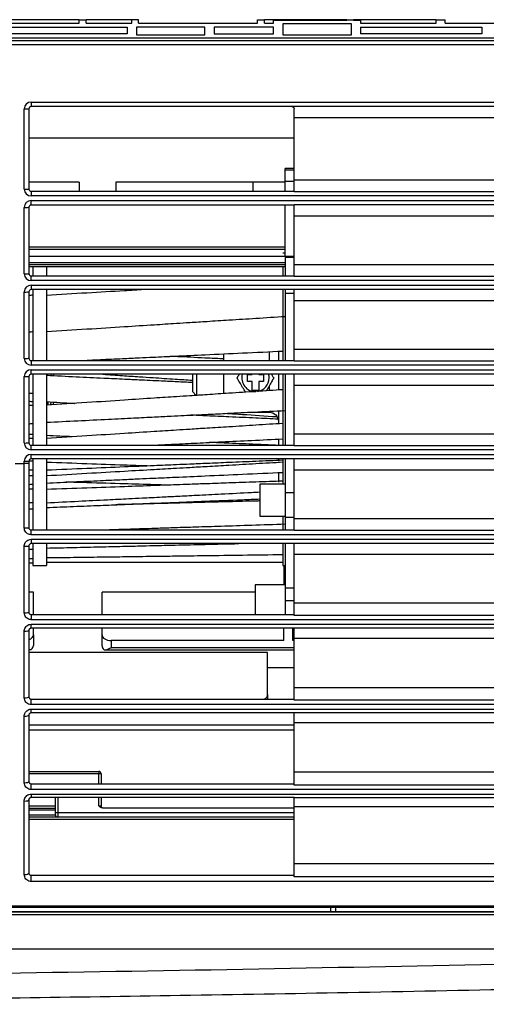
# Model space of a CAD drawing. Units: millimetres. Extents: x 0 to 5764, y 0 to 4111.
# Drawn here: x 1447 to 1549, y 2963 to 3178 of the extents above; entities that cross this region are included whole.
import ezdxf

# ---------------------------------------------------------------- set-up
doc = ezdxf.new("R2010")
doc.units = ezdxf.units.MM
doc.layers.add('LG-Product', color=3, linetype='Continuous')

msp = doc.modelspace()

# ---------------------------------------------------------------- linework, layer by layer
at = {"layer": 'LG-Product', "linetype": 'Continuous'}
for p, q in [((1433.73, 3176.44), (1470.73, 3176.44)), ((1460.23, 3178.08), (1442.23, 3178.08)), ((1442.23, 3177.35), (1460.23, 3177.35)), ((1460.23, 3177.35), (1460.23, 3178.08)), ((1460.23, 3178.08), (1461.73, 3178.08)), ((1461.73, 3177.35), (1461.73, 3178.08)), ((1471.73, 3178.08), (1461.73, 3178.08)), ((1461.73, 3177.35), (1471.73, 3177.35)), ((1470.73, 3176.44), (1470.73, 3174.98)), ((1471.73, 3177.35), (1471.73, 3178.08)), ((1487.73, 3176.44), (1472.73, 3176.44)), ((1472.73, 3176.44), (1472.73, 3174.8)), ((1473.23, 3177.35), (1473.23, 3178.08)), ((1473.23, 3177.35), (1499.23, 3177.35)), ((1487.73, 3174.8), (1487.73, 3176.44)), ((1502.73, 3176.44), (1489.73, 3176.44)), ((1489.73, 3176.44), (1489.73, 3174.98)), ((1499.23, 3177.35), (1499.23, 3178.08)), ((1499.23, 3178.08), (1500.73, 3178.08)), ((1500.73, 3177.35), (1500.73, 3178.08)), ((1518.73, 3178.08), (1500.73, 3178.08)), ((1500.73, 3177.35), (1502.73, 3177.35)), ((1502.73, 3177.35), (1502.73, 3177.89)), ((1518.73, 3177.89), (1502.73, 3177.89)), ((1502.73, 3174.98), (1502.73, 3176.44)), ((1504.73, 3177.17), (1504.73, 3174.8)), ((1519.73, 3177.17), (1504.73, 3177.17)), ((1518.73, 3177.89), (1518.73, 3178.08)), ((1518.73, 3178.08), (1520.23, 3178.08)), ((1519.73, 3174.8), (1519.73, 3177.17)), ((1520.23, 3177.89), (1520.23, 3178.08)), ((1538.23, 3178.08), (1520.23, 3178.08)), ((1521.73, 3177.89), (1520.23, 3177.89)), ((1521.73, 3177.89), (1521.73, 3177.35)), ((1521.73, 3177.35), (1538.23, 3177.35)), ((1521.73, 3176.44), (1548.23, 3176.44)), ((1521.73, 3176.44), (1521.73, 3174.98)), ((1538.23, 3177.35), (1538.23, 3178.08)), ((1538.23, 3178.08), (1540.23, 3178.08)), ((1540.23, 3177.35), (1540.23, 3178.08)), ((1540.23, 3177.35), (1639.23, 3177.35)), ((1548.23, 3176.44), (1548.23, 3174.98)), ((1470.73, 3174.98), (1433.73, 3174.98)), ((1472.73, 3174.8), (1487.73, 3174.8)), ((1489.73, 3174.98), (1502.73, 3174.98)), ((1504.73, 3174.8), (1519.73, 3174.8)), ((1548.23, 3174.98), (1521.73, 3174.98)), ((796.52, 3173.56), (1676.93, 3173.56)), ((799.32, 3172.65), (1674.13, 3172.65)), ((1353.73, 3174.08), (1601.73, 3174.08)), ((1449.73, 3160.06), (1619.73, 3160.06)), ((1449.73, 3160.06), (1449.73, 3159.08)), ((1506.73, 3159.2), (1619.73, 3159.2)), ((1506.73, 3159.08), (1506.73, 3159.2)), ((1448.23, 3141.06), (1448.23, 3158.56)), ((1449.23, 3158.58), (1449.23, 3141.07)), ((1506.73, 3159.08), (1449.73, 3159.08)), ((1507.23, 3156.63), (1507.23, 3158.58)), ((1619.73, 3156.63), (1507.23, 3156.63)), ((1507.23, 3143.05), (1507.23, 3156.63)), ((1507.22, 3152.18), (1449.22, 3152.18)), ((1507.23, 3145.58), (1505.23, 3145.58)), ((1505.23, 3145.22), (1505.23, 3145.58)), ((1507.23, 3145.22), (1505.23, 3145.22)), ((1505.23, 3142.79), (1505.23, 3145.22)), ((1460.23, 3142.58), (1449.22, 3142.58)), ((1460.23, 3142.58), (1460.23, 3140.57)), ((1498.23, 3142.58), (1468.23, 3142.58)), ((1468.23, 3142.58), (1468.23, 3140.57)), ((1498.23, 3140.57), (1498.23, 3142.58)), ((1505.23, 3142.58), (1498.23, 3142.58)), ((1505.23, 3142.79), (1507.23, 3142.79)), ((1505.23, 3140.57), (1505.23, 3142.79)), ((1507.23, 3143.05), (1632.26, 3143.05)), ((1507.23, 3140.43), (1507.23, 3143.05)), ((1449.73, 3140.57), (1507.23, 3140.57)), ((1449.73, 3140.57), (1449.73, 3139.56)), ((1634.23, 3140.43), (1507.23, 3140.43)), ((1634.23, 3139.56), (1449.73, 3139.56)), ((1449.73, 3138.56), (1634.23, 3138.56)), ((1449.73, 3137.57), (1449.73, 3138.56)), ((1507.23, 3137.7), (1634.23, 3137.7)), ((1507.23, 3135.12), (1507.23, 3137.7)), ((1448.23, 3122.56), (1448.23, 3137.06)), ((1449.23, 3137.07), (1449.23, 3122.57)), ((1507.23, 3137.57), (1449.73, 3137.57)), ((1505.23, 3126.34), (1505.23, 3137.57)), ((1632.26, 3135.12), (1507.23, 3135.12)), ((1507.23, 3124.55), (1507.23, 3135.12)), ((1505.22, 3128.37), (1449.22, 3128.37)), ((1449.22, 3127.93), (1505.23, 3127.93)), ((1449.22, 3126.42), (1505.23, 3126.42)), ((1449.22, 3125.01), (1505.23, 3125.01)), ((1507.23, 3126.12), (1505.23, 3126.12)), ((1505.23, 3126.12), (1505.23, 3122.07)), ((1449.22, 3124.6), (1505.23, 3124.6)), ((1449.22, 3124.16), (1505.22, 3124.16)), ((1450.1, 3124.16), (1450.1, 3122.07)), ((1453.1, 3124.17), (1453.1, 3122.16)), ((1504.77, 3124.16), (1504.77, 3122.07)), ((1507.23, 3124.55), (1632.26, 3124.55)), ((1507.23, 3121.93), (1507.23, 3124.55)), ((1449.73, 3122.07), (1507.23, 3122.07)), ((1449.73, 3121.06), (1449.73, 3122.07)), ((1634.23, 3121.06), (1449.73, 3121.06)), ((1634.23, 3121.93), (1507.23, 3121.93)), ((1448.23, 3104.06), (1448.23, 3118.56)), ((1449.23, 3118.57), (1449.23, 3104.07)), ((1449.73, 3120.06), (1634.23, 3120.06)), ((1449.73, 3120.06), (1449.73, 3119.07)), ((1507.23, 3119.07), (1449.73, 3119.07)), ((1450.1, 3119.07), (1450.1, 3103.57)), ((1453.1, 3119.07), (1453.1, 3103.57)), ((1504.77, 3119.07), (1504.77, 3103.57)), ((1505.23, 3119.07), (1505.23, 3118.26)), ((1507.23, 3118.26), (1505.23, 3118.26)), ((1505.23, 3118.26), (1505.23, 3103.57)), ((1507.23, 3119.2), (1634.23, 3119.2)), ((1507.23, 3116.62), (1507.23, 3119.2)), ((1632.26, 3116.62), (1507.23, 3116.62)), ((1507.23, 3106.05), (1507.23, 3116.62)), ((1501.77, 3105.53), (1501.77, 3103.57)), ((1503.77, 3105.57), (1503.77, 3103.57)), ((1507.23, 3106.05), (1632.26, 3106.05)), ((1507.23, 3103.43), (1507.23, 3106.05)), ((1449.73, 3103.57), (1507.23, 3103.57)), ((1449.73, 3103.57), (1449.73, 3102.56)), ((1491.77, 3105.06), (1491.77, 3103.57)), ((1634.23, 3103.43), (1507.23, 3103.43)), ((1634.23, 3102.56), (1449.73, 3102.56)), ((1449.73, 3101.56), (1634.23, 3101.56)), ((1449.73, 3100.57), (1449.73, 3101.56)), ((1448.23, 3085.56), (1448.23, 3100.06)), ((1449.23, 3100.07), (1449.23, 3085.57)), ((1507.23, 3100.57), (1449.73, 3100.57)), ((1450.1, 3100.56), (1450.1, 3085.07)), ((1453.1, 3100.57), (1453.1, 3085.07)), ((1453.31, 3100.57), (1453.31, 3100.28)), ((1454.14, 3100.24), (1454.14, 3100.57)), ((1454.64, 3100.57), (1454.64, 3100.21)), ((1484.98, 3100.57), (1484.98, 3096.78)), ((1485.98, 3095.89), (1485.98, 3100.57)), ((1491.77, 3100.57), (1491.77, 3096.31)), ((1497.02, 3100.53), (1498.02, 3100.53)), ((1497.02, 3099.03), (1497.02, 3100.53)), ((1498.02, 3099.03), (1497.02, 3099.03)), ((1498.02, 3100.53), (1498.02, 3100.57)), ((1498.02, 3097.03), (1498.02, 3099.03)), ((1499.52, 3100.57), (1499.52, 3100.53)), ((1499.52, 3100.53), (1500.52, 3100.53)), ((1499.52, 3099.03), (1499.52, 3097.03)), ((1500.52, 3099.03), (1499.52, 3099.03)), ((1500.52, 3100.53), (1500.52, 3099.03)), ((1503.77, 3100.57), (1503.77, 3097.13)), ((1504.77, 3100.57), (1504.77, 3085.05)), ((1505.23, 3100.57), (1505.23, 3085.07)), ((1507.23, 3100.7), (1634.23, 3100.7)), ((1507.23, 3098.12), (1507.23, 3100.7)), ((1484.98, 3096.78), (1485.8, 3095.95)), ((1499.52, 3097.03), (1498.02, 3097.03)), ((1501.77, 3098.03), (1501.77, 3096.96)), ((1632.26, 3098.12), (1507.23, 3098.12)), ((1507.23, 3087.55), (1507.23, 3098.12)), ((1453.37, 3094.59), (1453.38, 3093.83)), ((1454.07, 3093.87), (1454.08, 3094.55)), ((1454.58, 3094.51), (1454.57, 3093.91)), ((1503.77, 3092.54), (1503.77, 3089.74)), ((1497.31, 3092.28), (1501.77, 3092.28)), ((1503.77, 3086.29), (1503.77, 3085.05)), ((1507.23, 3087.55), (1632.26, 3087.55)), ((1507.23, 3084.93), (1507.23, 3087.55)), ((1449.73, 3085.07), (1507.23, 3085.07)), ((1449.73, 3084.06), (1449.73, 3085.07)), ((1634.23, 3084.06), (1449.73, 3084.06)), ((1634.23, 3084.93), (1507.23, 3084.93)), ((1449.73, 3083.06), (1634.23, 3083.06)), ((1449.73, 3082.07), (1449.73, 3083.06)), ((1507.23, 3082.07), (1449.73, 3082.07)), ((1450.1, 3082.07), (1450.1, 3066.57)), ((1453.1, 3082.07), (1453.1, 3066.57)), ((1503.77, 3082.07), (1503.77, 3081.58)), ((1504.77, 3082.07), (1504.77, 3076.61)), ((1505.23, 3082.07), (1505.23, 3074.66)), ((1507.23, 3082.2), (1634.23, 3082.2)), ((1507.23, 3079.61), (1507.23, 3082.2)), ((1446.23, 3081.08), (1448.23, 3081.08)), ((1448.23, 3081.08), (1448.23, 3081.56)), ((1448.23, 3067.02), (1448.23, 3081.08)), ((1449.23, 3081.57), (1449.23, 3081.08)), ((1449.23, 3081.08), (1449.23, 3067.07)), ((1632.26, 3079.61), (1507.23, 3079.61)), ((1507.23, 3069.06), (1507.23, 3079.61)), ((1503.77, 3079), (1503.77, 3077.01)), ((1505.23, 3076.58), (1499.73, 3076.58)), ((1499.73, 3076.58), (1499.73, 3069.58)), ((1507.23, 3074.66), (1505.23, 3074.66)), ((1505.23, 3074.66), (1505.23, 3069.27)), ((1499.73, 3069.58), (1505.23, 3069.58)), ((1504.77, 3069.61), (1504.77, 3066.57)), ((1507.23, 3069.27), (1505.23, 3069.27)), ((1505.23, 3069.27), (1505.23, 3066.57)), ((1507.23, 3069.06), (1632.26, 3069.06)), ((1507.23, 3066.41), (1507.23, 3069.06)), ((1449.73, 3066.57), (1507.23, 3066.57)), ((1449.73, 3065.51), (1449.73, 3066.57)), ((1634.23, 3065.51), (1449.73, 3065.51)), ((1449.73, 3064.51), (1634.23, 3064.51)), ((1449.73, 3064.51), (1449.73, 3063.57)), ((1634.23, 3066.41), (1507.23, 3066.41)), ((1448.23, 3048.45), (1448.23, 3063)), ((1449.23, 3063.07), (1449.23, 3048.57)), ((1507.23, 3063.57), (1449.73, 3063.57)), ((1450.1, 3063.57), (1450.1, 3058.78)), ((1453.1, 3063.57), (1453.1, 3058.78)), ((1504.77, 3063.57), (1504.77, 3058.78)), ((1505.23, 3063.57), (1505.23, 3053.84)), ((1507.23, 3063.67), (1634.23, 3063.67)), ((1507.23, 3061.2), (1507.23, 3063.67)), ((1632.26, 3061.2), (1507.23, 3061.2)), ((1507.23, 3050.61), (1507.23, 3061.2)), ((1450.1, 3058.78), (1453.1, 3058.78)), ((1504.77, 3058.78), (1505.23, 3058.78)), ((1504.93, 3058.78), (1504.93, 3054.58)), ((1505.23, 3054.58), (1498.73, 3054.58)), ((1498.73, 3054.58), (1498.73, 3048.07)), ((1507.23, 3053.84), (1505.23, 3053.84)), ((1505.23, 3053.84), (1505.23, 3051.08)), ((1450.23, 3052.99), (1449.22, 3052.99)), ((1450.23, 3048.07), (1450.23, 3052.99)), ((1465.23, 3048.07), (1465.23, 3052.99)), ((1498.73, 3052.99), (1465.23, 3052.99)), ((1507.23, 3051.08), (1505.23, 3051.08)), ((1505.23, 3051.08), (1505.23, 3048.07)), ((1507.23, 3050.61), (1632.26, 3050.61)), ((1507.23, 3047.87), (1507.23, 3050.61)), ((1449.73, 3048.07), (1507.23, 3048.07)), ((1449.73, 3048.07), (1449.73, 3046.94)), ((1634.23, 3047.87), (1507.23, 3047.87)), ((1634.23, 3046.94), (1449.73, 3046.94)), ((1449.73, 3045.94), (1634.23, 3045.94)), ((1449.73, 3045.07), (1449.73, 3045.94)), ((1507.23, 3045.07), (1449.73, 3045.07)), ((1450.23, 3043.66), (1450.23, 3045.07)), ((1465.23, 3043.66), (1465.23, 3045.07)), ((1504.93, 3042.36), (1504.93, 3045.07)), ((1506.93, 3042.36), (1506.93, 3045.07)), ((1507.23, 3045.15), (1634.23, 3045.15)), ((1507.23, 3042.8), (1507.23, 3045.15)), ((1448.23, 3029.88), (1448.23, 3044.44)), ((1449.23, 3044.57), (1449.23, 3030.07)), ((1450.23, 3043.66), (1450.23, 3041.27)), ((1465.23, 3041.2), (1465.23, 3043.66)), ((1467.23, 3042.36), (1467.23, 3040.83)), ((1504.93, 3042.36), (1467.23, 3042.36)), ((1467.23, 3040.83), (1507.23, 3040.83)), ((1507.23, 3042.36), (1506.93, 3042.36)), ((1632.26, 3042.8), (1507.23, 3042.8)), ((1507.23, 3032.14), (1507.23, 3042.8)), ((1449.22, 3040.4), (1449.54, 3040.4)), ((1501.43, 3039.79), (1449.23, 3039.79)), ((1465.91, 3040.33), (1507.23, 3040.33)), ((1501.43, 3030.58), (1501.43, 3039.79)), ((1501.42, 3036.52), (1507.22, 3036.52)), ((1501.43, 3030.58), (1501.43, 3029.57)), ((1507.23, 3032.14), (1632.26, 3032.14)), ((1507.23, 3029.33), (1507.23, 3032.14)), ((1449.73, 3029.57), (1507.23, 3029.57)), ((1449.73, 3028.38), (1449.73, 3029.57)), ((1634.23, 3028.38), (1449.73, 3028.38)), ((1634.23, 3029.33), (1507.23, 3029.33)), ((1448.23, 3011.31), (1448.23, 3025.87)), ((1449.23, 3026.07), (1449.23, 3011.57)), ((1449.73, 3027.37), (1634.23, 3027.37)), ((1449.73, 3026.57), (1449.73, 3027.37)), ((1507.23, 3026.57), (1449.73, 3026.57)), ((1507.23, 3026.62), (1634.23, 3026.62)), ((1507.23, 3024.41), (1507.23, 3026.62)), ((1449.23, 3023.95), (1507.22, 3023.95)), ((1632.26, 3024.41), (1507.23, 3024.41)), ((1507.23, 3013.66), (1507.23, 3024.41)), ((1507.22, 3022.79), (1449.22, 3022.79)), ((1449.22, 3013.78), (1464.53, 3013.78)), ((1464.53, 3013.28), (1449.22, 3013.28)), ((1464.53, 3013.78), (1464.53, 3013.28)), ((1464.53, 3011.07), (1464.53, 3013.28)), ((1465.03, 3013.28), (1464.53, 3013.28)), ((1465.03, 3013.28), (1465.03, 3011.07)), ((1507.23, 3013.66), (1632.26, 3013.66)), ((1507.23, 3010.78), (1507.23, 3013.66)), ((1449.73, 3011.07), (1507.23, 3011.07)), ((1449.73, 3009.81), (1449.73, 3011.07)), ((1634.23, 3010.78), (1507.23, 3010.78)), ((1634.23, 3009.81), (1449.73, 3009.81)), ((1449.73, 3008.8), (1634.23, 3008.8)), ((1449.73, 3008.8), (1449.73, 3008.07)), ((1448.23, 2991.24), (1448.23, 3007.3)), ((1449.23, 3007.57), (1449.23, 2991.57)), ((1507.23, 3008.07), (1449.73, 3008.07)), ((1455.03, 3004.78), (1455.03, 3008.07)), ((1455.53, 3008.07), (1455.53, 3004.78)), ((1464.53, 3006.28), (1464.53, 3008.07)), ((1465.03, 3008.07), (1465.03, 3006.28)), ((1507.23, 3008.1), (1634.23, 3008.1)), ((1507.23, 3006.04), (1507.23, 3008.1)), ((1449.23, 3006.28), (1455.03, 3006.28)), ((1449.23, 3005.78), (1455.03, 3005.78)), ((1455.03, 3005.28), (1449.23, 3005.28)), ((1449.23, 3004.28), (1455.03, 3004.28)), ((1455.03, 3004.78), (1455.53, 3004.78)), ((1455.03, 3004.28), (1455.03, 3004.78)), ((1455.53, 3004.78), (1507.23, 3004.78)), ((1455.53, 3004.78), (1455.53, 3003.78)), ((1464.53, 3006.28), (1465.03, 3006.28)), ((1507.23, 3005.78), (1465.39, 3005.78)), ((1632.26, 3006.04), (1507.23, 3006.04)), ((1507.23, 2993.65), (1507.23, 3006.04)), ((1455.53, 3003.78), (1449.23, 3003.78)), ((1507.23, 3003.28), (1449.23, 3003.28)), ((1507.23, 3003.78), (1455.53, 3003.78)), ((1507.23, 2993.65), (1619.73, 2993.65)), ((1507.23, 2990.72), (1507.23, 2993.65)), ((1449.73, 2991.07), (1507.23, 2991.07)), ((1449.73, 2989.73), (1449.73, 2991.07)), ((1619.73, 2989.73), (1449.73, 2989.73)), ((1619.73, 2990.72), (1507.23, 2990.72)), ((802.55, 2984.39), (1670.91, 2984.39)), ((1670.91, 2984.07), (802.55, 2984.07)), ((1515.23, 2983.12), (1515.23, 2984.07)), ((1516.23, 2984.13), (1516.23, 2983.12))]:
    msp.add_line(p, q, dxfattribs=at)
for centre, radius, start, end in [((1449.73, 3158.56), 1.5, 90, 180), ((1449.73, 3158.58), 0.5, 90, 180), ((1449.73, 3141.06), 1.5, 180, 270), ((1449.73, 3141.07), 0.5, 180, 270), ((1449.73, 3137.06), 1.5, 90, 180), ((1449.73, 3137.07), 0.5, 90, 180), ((1449.73, 3122.56), 1.5, 180, 270), ((1449.73, 3122.57), 0.5, 180, 270), ((1449.73, 3118.56), 1.5, 90, 180), ((1449.73, 3118.57), 0.5, 90, 180), ((1449.73, 3104.06), 1.5, 180, 270), ((1449.73, 3104.07), 0.5, 180, 270), ((1449.73, 3100.06), 1.5, 90, 180), ((1449.73, 3100.07), 0.5, 90, 180), ((1498.77, 3099.78), 3, 164.6044, 271.5975), ((1498.77, 3099.78), 3, 278.3531, 0), ((1498.77, 3099.78), 3, 0, 15.4013), ((1449.73, 3085.56), 1.5, 180, 270), ((1449.73, 3085.57), 0.5, 180, 270), ((1449.73, 3081.56), 1.5, 90, 180), ((1449.73, 3081.57), 0.5, 90, 180), ((1464.53, 3013.28), 0.5, 0, 90), ((1455.53, 3004.28), 0.5, 180, 270)]:
    msp.add_arc(centre, radius, start, end, dxfattribs=at)
at = {"layer": 'LG-Product', "linetype": 'Continuous', "extrusion": (0, 0, -1)}
for centre, radius, start, end in [((-1506.73, 3158.58), 0.5, 90, 117.7862), ((-1501.77, 3090.28), 2, 90, 180), ((-1465.53, 3006.28), 0.5, 270, 0)]:
    msp.add_arc(centre, radius, start, end, dxfattribs=at)
at = {"layer": 'LG-Product', "linetype": 'Continuous'}
for centre, major_axis, ratio, start_param, end_param in [((1448.23, 3158.58), (1, 0), 0.013401, 4.712389, 6.283185), ((1448.23, 3141.07), (1, 0), 0.013401, 4.712389, 6.283185), ((1448.23, 3137.07), (-1, 0), 0.013401, 1.570796, 3.141593), ((1448.23, 3122.57), (-1, 0), 0.013401, 1.570796, 3.141593), ((1448.23, 3118.57), (1, 0), 0.013401, 4.712389, 6.283185), ((1448.23, 3104.07), (1, 0), 0.013401, 4.712389, 6.283185), ((1448.23, 3100.07), (-1, 0), 0.013401, 1.570796, 3.141593), ((1448.23, 3085.57), (-1, 0), 0.013401, 1.570796, 3.141593), ((1448.23, 3081.57), (1, 0), 0.013401, 4.712389, 6.283185), ((1448.23, 3067.07), (-1, 0), 0.052515, 1.570796, 3.141593), ((1448.23, 3063.07), (1, 0), 0.067516, 4.712389, 6.283185), ((1448.23, 3048.57), (1, 0), 0.121894, 4.712389, 6.283185), ((1448.23, 3044.57), (-1, 0), 0.136894, 1.570796, 3.141593), ((1448.23, 3043.66), (2, 0), 0.649408, 5.236004, 6.283185), ((1467.23, 3043.66), (2, 0), 0.649408, 3.141593, 4.712389), ((1448.23, 3041.27), (2, 0), 0.649408, 5.622269, 6.283185), ((1467.23, 3041.2), (2, 0), 0.649408, 3.141593, 3.802509), ((1448.23, 3030.07), (-1, 0), 0.191272, 1.570796, 3.141593), ((1499.43, 3030.58), (2, 0), 0.649408, 5.399048, 6.283185), ((1448.23, 3026.07), (-1, 0), 0.206273, 1.570796, 3.141593), ((1448.23, 3011.57), (-1, 0), 0.26065, 1.570796, 3.141593), ((1448.23, 3007.57), (-1, 0), 0.275651, 1.570796, 3.141593), ((1448.23, 2991.57), (-1, 0), 0.335654, 1.570796, 3.141593)]:
    msp.add_ellipse(centre, major_axis=major_axis, ratio=ratio, start_param=start_param, end_param=end_param, dxfattribs=at)
for points, degree in [([(1473.23, 3178.08), (1471.73, 3178.08)], 1), ([(1505.23, 3127.08), (1505.07, 3127.07), (1504.92, 3127.06), (1504.77, 3127.05)], 3), ([(1507.23, 3126.34), (1506.56, 3126.34), (1505.89, 3126.34), (1505.23, 3126.34)], 3), ([(1450.1, 3117.85), (1449.81, 3117.84), (1449.52, 3117.82), (1449.23, 3117.8)], 3), ([(1450.1, 3109.84), (1449.81, 3109.82), (1449.52, 3109.81), (1449.23, 3109.79)], 3), ([(1449.23, 3096.4), (1449.52, 3096.42), (1449.81, 3096.43), (1450.1, 3096.45)], 3), ([(1449.23, 3094.68), (1449.52, 3094.66), (1449.81, 3094.64), (1450.1, 3094.62)], 3), ([(1450.1, 3093.8), (1449.81, 3093.78), (1449.52, 3093.76), (1449.23, 3093.74)], 3), ([(1449.23, 3089.76), (1449.52, 3089.78), (1449.81, 3089.79), (1450.1, 3089.81)], 3), ([(1450.1, 3087.41), (1449.81, 3087.42), (1449.52, 3087.44), (1449.23, 3087.45)], 3), ([(1450.1, 3086.57), (1449.81, 3086.55), (1449.52, 3086.53), (1449.23, 3086.52)], 3), ([(1458.86, 3086.92), (1456.94, 3087), (1455.02, 3087.08), (1453.1, 3087.16)], 3), ([(1450.1, 3081.56), (1449.81, 3081.57), (1449.52, 3081.58), (1449.23, 3081.6)], 3), ([(1450.1, 3079.65), (1449.81, 3079.64), (1449.52, 3079.62), (1449.23, 3079.61)], 3), ([(1450.1, 3078.41), (1449.81, 3078.39), (1449.52, 3078.38), (1449.23, 3078.36)], 3), ([(1449.23, 3076.51), (1449.52, 3076.52), (1449.81, 3076.54), (1450.1, 3076.55)], 3), ([(1450.1, 3075.45), (1449.81, 3075.44), (1449.52, 3075.44), (1449.23, 3075.43)], 3), ([(1450.1, 3072.49), (1449.81, 3072.48), (1449.52, 3072.47), (1449.22, 3072.45)], 3), ([(1449.23, 3071.17), (1449.52, 3071.18), (1449.81, 3071.19), (1450.1, 3071.2)], 3), ([(1449.23, 3062.36), (1449.52, 3062.37), (1449.81, 3062.37), (1450.1, 3062.38)], 3), ([(1449.23, 3060.3), (1449.52, 3060.3), (1449.81, 3060.31), (1450.1, 3060.31)], 3), ([(1449.23, 3059.33), (1449.52, 3059.33), (1449.81, 3059.33), (1450.1, 3059.33)], 3)]:
    msp.add_open_spline(points, degree=degree, dxfattribs=at)
for points, knots in [([(1506.73, 3159.2), (1506.73, 3159.2), (1506.73, 3159.2), (1506.88, 3159.11), (1507.04, 3159), (1507.14, 3158.86)], [0, 0, 0, 0, 0.007533, 0.007533, 1, 1, 1, 1]), ([(1507.14, 3158.86), (1507.17, 3158.81), (1507.2, 3158.75), (1507.22, 3158.65), (1507.23, 3158.61), (1507.23, 3158.58)], [0, 0, 0, 0, 0.6314, 0.6314, 1, 1, 1, 1]), ([(1474.42, 3119.07), (1472.98, 3118.99), (1468.82, 3118.74), (1461.72, 3118.32), (1456.04, 3117.99), (1453.1, 3117.82)], [0, 0, 0, 0, 0.201725, 0.585317, 1, 1, 1, 1]), ([(1505.23, 3113.16), (1503.1, 3113.02), (1499.02, 3112.76), (1493.33, 3112.4), (1488.53, 3112.1), (1484.7, 3111.85), (1480.85, 3111.61), (1476.08, 3111.3), (1469.56, 3110.89), (1461.72, 3110.39), (1456.04, 3110.03), (1453.1, 3109.84)], [0, 0, 0, 0, 0.122466, 0.234955, 0.327106, 0.398921, 0.455493, 0.548557, 0.673528, 0.830407, 1, 1, 1, 1]), ([(1460.28, 3103.57), (1461.82, 3103.64), (1464.95, 3103.79), (1469.33, 3104), (1473.17, 3104.17), (1477.01, 3104.35), (1481.79, 3104.58), (1488.3, 3104.88), (1496.15, 3105.25), (1501.82, 3105.51), (1504.77, 3105.65)], [0, 0, 0, 0, 0.103415, 0.211411, 0.295573, 0.361872, 0.470937, 0.617395, 0.801247, 1, 1, 1, 1]), ([(1491.77, 3103.93), (1490.67, 3103.99), (1487.52, 3104.14), (1483.65, 3104.33), (1480.87, 3104.47), (1480.16, 3104.5)], [0, 0, 0, 0, 0.283079, 0.81518, 1, 1, 1, 1]), ([(1484.98, 3098.77), (1483.86, 3098.82), (1481.62, 3098.93), (1478.52, 3099.07), (1475.75, 3099.2), (1473.06, 3099.33), (1469.7, 3099.49), (1465.12, 3099.71), (1459.42, 3099.98), (1455.25, 3100.18), (1453.1, 3100.29)], [0, 0, 0, 0, 0.104975, 0.210657, 0.291438, 0.36581, 0.46409, 0.607778, 0.796875, 1, 1, 1, 1]), ([(1465.42, 3100.57), (1466.84, 3100.48), (1469.51, 3100.3), (1473.17, 3100.06), (1477.01, 3099.81), (1480.86, 3099.55), (1483.73, 3099.37), (1484.98, 3099.28)], [0, 0, 0, 0, 0.218318, 0.409733, 0.560522, 0.808576, 1, 1, 1, 1]), ([(1494.77, 3099.78), (1494.77, 3099.78), (1494.77, 3099.78), (1494.79, 3099.82), (1494.81, 3099.84), (1494.85, 3099.92), (1494.88, 3099.98), (1494.98, 3100.15), (1495.05, 3100.27), (1495.16, 3100.45), (1495.19, 3100.51), (1495.22, 3100.57)], [0, 0, 0, 0, 0.136506, 0.136506, 0.272172, 0.272172, 0.486715, 0.486715, 0.84142, 0.84142, 1, 1, 1, 1]), ([(1496.57, 3096.65), (1496.52, 3096.74), (1496.46, 3096.84), (1496.22, 3097.26), (1496.01, 3097.62), (1495.6, 3098.34), (1495.38, 3098.72), (1495.11, 3099.17), (1495.06, 3099.27), (1494.96, 3099.44), (1494.91, 3099.53), (1494.84, 3099.64), (1494.82, 3099.68), (1494.78, 3099.74), (1494.77, 3099.77), (1494.77, 3099.77), (1494.77, 3099.78), (1494.77, 3099.78)], [0, 0, 0, 0, 0.087385, 0.087385, 0.386826, 0.386826, 0.71056, 0.71056, 0.794169, 0.794169, 0.878671, 0.878671, 0.93211, 0.93211, 0.986374, 0.986374, 1, 1, 1, 1]), ([(1502.77, 3099.78), (1502.77, 3099.78), (1502.76, 3099.77), (1502.74, 3099.73), (1502.73, 3099.71), (1502.68, 3099.63), (1502.65, 3099.57), (1502.55, 3099.4), (1502.48, 3099.28), (1502.22, 3098.82), (1502.01, 3098.47), (1501.6, 3097.75), (1501.38, 3097.37), (1501.16, 3096.99), (1501.15, 3096.98), (1501.14, 3096.96)], [0, 0, 0, 0, 0.047921, 0.047921, 0.095548, 0.095548, 0.170865, 0.170865, 0.295386, 0.295386, 0.626419, 0.626419, 0.984308, 0.984308, 1, 1, 1, 1]), ([(1502.31, 3100.57), (1502.33, 3100.54), (1502.35, 3100.5), (1502.42, 3100.38), (1502.47, 3100.28), (1502.57, 3100.11), (1502.62, 3100.02), (1502.69, 3099.91), (1502.71, 3099.87), (1502.75, 3099.81), (1502.76, 3099.79), (1502.77, 3099.78), (1502.77, 3099.78), (1502.77, 3099.78)], [0, 0, 0, 0, 0.090999, 0.090999, 0.354207, 0.354207, 0.620224, 0.620224, 0.788455, 0.788455, 0.95928, 0.95928, 1, 1, 1, 1]), ([(1504.77, 3097.2), (1502.79, 3097.07), (1498.86, 3096.81), (1493.33, 3096.45), (1488.53, 3096.13), (1484.7, 3095.88), (1480.85, 3095.63), (1476.08, 3095.32), (1469.56, 3094.89), (1461.72, 3094.37), (1456.04, 3094), (1453.1, 3093.81)], [0, 0, 0, 0, 0.114647, 0.228138, 0.32111, 0.393565, 0.450641, 0.544534, 0.670619, 0.828895, 1, 1, 1, 1]), ([(1453.1, 3094.61), (1455.07, 3094.48), (1457.11, 3094.35), (1459.15, 3094.22), (1459.22, 3094.21)], [0, 0, 0, 0, 0.967495, 1, 1, 1, 1]), ([(1453.1, 3090.08), (1455.37, 3090.2), (1459.88, 3090.42), (1466.25, 3090.74), (1471.83, 3091.02), (1476.41, 3091.24), (1480.06, 3091.43), (1483.07, 3091.57), (1485.77, 3091.71), (1488.94, 3091.86), (1493.19, 3092.07), (1498.78, 3092.35), (1502.97, 3092.55), (1505.23, 3092.66)], [0, 0, 0, 0, 0.130912, 0.259478, 0.366508, 0.452002, 0.523075, 0.576722, 0.625297, 0.678116, 0.759284, 0.870032, 1, 1, 1, 1]), ([(1503.77, 3090.77), (1502.12, 3090.85), (1498.53, 3091.01), (1493.33, 3091.25), (1488.57, 3091.46), (1485.76, 3091.59), (1484.55, 3091.65)], [0, 0, 0, 0, 0.256308, 0.56154, 0.81159, 1, 1, 1, 1]), ([(1492.49, 3092.04), (1493.64, 3091.96), (1497.28, 3091.73), (1500.92, 3091.49), (1503.42, 3091.32)], [0, 0, 0, 0, 0.314078, 1, 1, 1, 1]), ([(1504.77, 3089.83), (1502.79, 3089.7), (1498.86, 3089.45), (1493.33, 3089.1), (1488.53, 3088.8), (1484.7, 3088.56), (1480.85, 3088.31), (1476.08, 3088.01), (1469.56, 3087.6), (1461.72, 3087.1), (1456.04, 3086.74), (1453.1, 3086.56)], [0, 0, 0, 0, 0.114646, 0.228136, 0.321108, 0.393563, 0.450639, 0.544532, 0.670617, 0.828894, 1, 1, 1, 1]), ([(1476.12, 3085.07), (1476.41, 3085.09), (1478, 3085.16), (1481.29, 3085.32), (1486.09, 3085.56), (1491.76, 3085.83), (1498.02, 3086.13), (1502.48, 3086.35), (1504.77, 3086.46)], [0, 0, 0, 0, 0.030188, 0.166843, 0.344748, 0.533024, 0.760367, 1, 1, 1, 1]), ([(1503.16, 3085.07), (1501.72, 3085.13), (1498.33, 3085.27), (1493.48, 3085.48), (1490.07, 3085.62), (1488.62, 3085.68)], [0, 0, 0, 0, 0.296896, 0.700113, 1, 1, 1, 1]), ([(1504.77, 3081.79), (1502.79, 3081.7), (1498.86, 3081.54), (1493.33, 3081.3), (1488.53, 3081.1), (1484.7, 3080.93), (1480.85, 3080.77), (1476.08, 3080.57), (1469.56, 3080.29), (1461.72, 3079.96), (1456.04, 3079.72), (1453.1, 3079.59)], [0, 0, 0, 0, 0.114646, 0.228137, 0.321109, 0.393563, 0.45064, 0.544533, 0.670618, 0.828894, 1, 1, 1, 1]), ([(1449.23, 3081.08), (1449.23, 3081.08), (1449.23, 3081.08), (1449.22, 3081.08), (1449.21, 3081.08), (1449.18, 3081.08), (1449.13, 3081.08), (1449.01, 3081.08), (1448.94, 3081.08), (1448.76, 3081.08), (1448.66, 3081.08), (1448.45, 3081.08), (1448.34, 3081.08), (1448.23, 3081.08)], [0, 0, 0, 0, 0.034948, 0.034948, 0.140394, 0.140394, 0.3553, 0.3553, 0.570201, 0.570201, 0.785101, 0.785101, 1, 1, 1, 1]), ([(1504.77, 3081.34), (1502.79, 3081.23), (1498.86, 3081), (1493.33, 3080.68), (1488.53, 3080.4), (1484.7, 3080.18), (1480.85, 3079.96), (1476.08, 3079.69), (1469.56, 3079.31), (1461.72, 3078.86), (1456.04, 3078.53), (1453.1, 3078.36)], [0, 0, 0, 0, 0.114645, 0.228135, 0.321107, 0.393561, 0.450637, 0.544531, 0.670616, 0.828893, 1, 1, 1, 1]), ([(1475.11, 3080.53), (1473.45, 3080.59), (1469.06, 3080.74), (1461.72, 3081.01), (1456.04, 3081.21), (1453.1, 3081.32)], [0, 0, 0, 0, 0.227051, 0.598473, 1, 1, 1, 1]), ([(1453.1, 3076.81), (1455.07, 3076.9), (1459, 3077.08), (1464.53, 3077.33), (1469.33, 3077.55), (1473.17, 3077.72), (1477.01, 3077.9), (1481.79, 3078.11), (1488.3, 3078.4), (1496.15, 3078.75), (1501.82, 3079.01), (1504.77, 3079.14)], [0, 0, 0, 0, 0.114656, 0.228153, 0.32113, 0.393586, 0.450663, 0.544555, 0.670636, 0.828905, 1, 1, 1, 1]), ([(1504.77, 3077.23), (1502.79, 3077.16), (1498.86, 3077.02), (1493.33, 3076.83), (1488.53, 3076.66), (1484.7, 3076.52), (1480.85, 3076.39), (1476.08, 3076.22), (1469.56, 3075.99), (1461.72, 3075.71), (1456.04, 3075.51), (1453.1, 3075.4)], [0, 0, 0, 0, 0.114646, 0.228137, 0.321109, 0.393564, 0.45064, 0.544533, 0.670618, 0.828894, 1, 1, 1, 1]), ([(1479.66, 3076.34), (1478.65, 3076.37), (1475.47, 3076.47), (1469.56, 3076.64), (1463.14, 3076.84), (1458.89, 3076.96), (1457.36, 3077.01)], [0, 0, 0, 0, 0.13591, 0.428074, 0.794831, 1, 1, 1, 1]), ([(1499.73, 3074.78), (1499.12, 3074.75), (1496.3, 3074.6), (1491.68, 3074.37), (1486.28, 3074.1), (1481.98, 3073.88), (1478.71, 3073.71), (1476.16, 3073.58), (1473.71, 3073.46), (1470.5, 3073.3), (1465.84, 3073.06), (1459.86, 3072.76), (1455.42, 3072.53), (1453.1, 3072.42)], [0, 0, 0, 0, 0.039185, 0.181447, 0.297245, 0.386595, 0.457574, 0.507841, 0.550791, 0.61493, 0.714753, 0.850262, 1, 1, 1, 1]), ([(1453.1, 3071.45), (1455.07, 3071.53), (1459, 3071.69), (1464.53, 3071.92), (1469.33, 3072.11), (1473.17, 3072.26), (1477.01, 3072.42), (1481.79, 3072.61), (1488.3, 3072.87), (1494.47, 3073.11), (1498.46, 3073.27), (1499.73, 3073.32)], [0, 0, 0, 0, 0.127034, 0.252787, 0.355806, 0.43609, 0.499335, 0.603378, 0.743093, 0.918482, 1, 1, 1, 1]), ([(1499.73, 3072.89), (1499.43, 3072.88), (1497.18, 3072.83), (1493.33, 3072.72), (1488.53, 3072.6), (1484.7, 3072.5), (1480.85, 3072.4), (1476.08, 3072.27), (1471.66, 3072.16), (1468.85, 3072.08), (1468.22, 3072.07)], [0, 0, 0, 0, 0.028053, 0.2142, 0.366693, 0.485533, 0.579149, 0.733152, 0.939956, 1, 1, 1, 1]), ([(1477.92, 3072.32), (1477.49, 3072.33), (1476.75, 3072.34), (1476.01, 3072.36), (1475.7, 3072.37)], [0, 0, 0, 0, 0.580398, 1, 1, 1, 1]), ([(1449.73, 3065.51), (1449.62, 3065.51), (1449.51, 3065.53), (1449.23, 3065.59), (1449.08, 3065.65), (1448.79, 3065.83), (1448.66, 3065.95), (1448.45, 3066.21), (1448.37, 3066.36), (1448.25, 3066.68), (1448.23, 3066.85), (1448.23, 3067.02)], [0, 0, 0, 0, 0.13891, 0.13891, 0.353558, 0.353558, 0.568746, 0.568746, 0.784295, 0.784295, 1, 1, 1, 1]), ([(1449.23, 3067.07), (1449.23, 3067.02), (1449.24, 3066.96), (1449.27, 3066.85), (1449.3, 3066.8), (1449.37, 3066.72), (1449.41, 3066.68), (1449.51, 3066.62), (1449.56, 3066.6), (1449.65, 3066.58), (1449.69, 3066.57), (1449.73, 3066.57)], [0, 0, 0, 0, 0.21638, 0.21638, 0.432401, 0.432401, 0.647563, 0.647563, 0.861644, 0.861644, 1, 1, 1, 1]), ([(1465.32, 3066.57), (1466.69, 3066.62), (1468.97, 3066.69), (1472.1, 3066.79), (1474.79, 3066.88), (1477.8, 3066.98), (1481.45, 3067.1), (1486.03, 3067.24), (1491.61, 3067.42), (1498.14, 3067.63), (1502.8, 3067.78), (1505.23, 3067.86)], [0, 0, 0, 0, 0.102647, 0.171649, 0.235104, 0.305184, 0.398024, 0.5097, 0.649511, 0.817456, 1, 1, 1, 1]), ([(1448.23, 3063), (1448.23, 3063.12), (1448.24, 3063.23), (1448.3, 3063.5), (1448.37, 3063.66), (1448.54, 3063.95), (1448.66, 3064.08), (1448.92, 3064.29), (1449.07, 3064.37), (1449.39, 3064.48), (1449.56, 3064.51), (1449.73, 3064.51)], [0, 0, 0, 0, 0.141953, 0.141953, 0.357189, 0.357189, 0.571792, 0.571792, 0.785971, 0.785971, 1, 1, 1, 1]), ([(1449.73, 3063.57), (1449.67, 3063.57), (1449.61, 3063.56), (1449.51, 3063.53), (1449.46, 3063.5), (1449.37, 3063.43), (1449.33, 3063.38), (1449.27, 3063.29), (1449.25, 3063.24), (1449.23, 3063.15), (1449.23, 3063.11), (1449.23, 3063.07)], [0, 0, 0, 0, 0.212734, 0.212734, 0.426132, 0.426132, 0.640812, 0.640812, 0.857029, 0.857029, 1, 1, 1, 1]), ([(1453.1, 3062.59), (1455.07, 3062.64), (1459, 3062.73), (1464.53, 3062.86), (1469.33, 3062.97), (1473.17, 3063.06), (1477.01, 3063.15), (1481.79, 3063.26), (1488.03, 3063.41), (1492.65, 3063.52), (1495.1, 3063.57)], [0, 0, 0, 0, 0.141026, 0.280631, 0.394996, 0.484122, 0.554331, 0.669828, 0.824923, 1, 1, 1, 1]), ([(1453.1, 3060.5), (1455.07, 3060.52), (1459, 3060.57), (1464.53, 3060.65), (1469.33, 3060.71), (1473.17, 3060.76), (1477.01, 3060.82), (1481.79, 3060.88), (1488.3, 3060.97), (1496.15, 3061.07), (1501.82, 3061.15), (1504.77, 3061.18)], [0, 0, 0, 0, 0.114647, 0.228138, 0.32111, 0.393565, 0.450641, 0.544534, 0.670619, 0.828895, 1, 1, 1, 1]), ([(1453.1, 3059.5), (1455.07, 3059.5), (1459, 3059.5), (1464.53, 3059.5), (1469.33, 3059.5), (1473.17, 3059.5), (1477.01, 3059.5), (1481.79, 3059.5), (1488.3, 3059.51), (1496.15, 3059.51), (1501.82, 3059.51), (1504.77, 3059.51)], [0, 0, 0, 0, 0.114647, 0.228138, 0.32111, 0.393564, 0.450641, 0.544534, 0.670619, 0.828896, 1, 1, 1, 1]), ([(1449.73, 3046.94), (1449.62, 3046.94), (1449.51, 3046.96), (1449.24, 3047.01), (1449.08, 3047.08), (1448.8, 3047.26), (1448.67, 3047.37), (1448.45, 3047.64), (1448.37, 3047.79), (1448.26, 3048.11), (1448.23, 3048.28), (1448.23, 3048.45)], [0, 0, 0, 0, 0.134537, 0.134537, 0.349014, 0.349014, 0.565344, 0.565344, 0.782611, 0.782611, 1, 1, 1, 1]), ([(1449.23, 3048.57), (1449.23, 3048.52), (1449.24, 3048.46), (1449.27, 3048.35), (1449.3, 3048.3), (1449.37, 3048.21), (1449.42, 3048.18), (1449.51, 3048.12), (1449.56, 3048.1), (1449.65, 3048.08), (1449.69, 3048.07), (1449.73, 3048.07)], [0, 0, 0, 0, 0.222474, 0.222474, 0.442818, 0.442818, 0.658634, 0.658634, 0.869102, 0.869102, 1, 1, 1, 1]), ([(1448.23, 3044.44), (1448.23, 3044.55), (1448.24, 3044.67), (1448.3, 3044.94), (1448.37, 3045.1), (1448.55, 3045.38), (1448.66, 3045.51), (1448.93, 3045.72), (1449.08, 3045.8), (1449.39, 3045.91), (1449.56, 3045.94), (1449.73, 3045.94)], [0, 0, 0, 0, 0.146783, 0.146783, 0.362147, 0.362147, 0.575495, 0.575495, 0.787802, 0.787802, 1, 1, 1, 1]), ([(1449.73, 3045.07), (1449.67, 3045.07), (1449.61, 3045.06), (1449.51, 3045.03), (1449.46, 3045), (1449.37, 3044.93), (1449.33, 3044.89), (1449.27, 3044.79), (1449.25, 3044.74), (1449.23, 3044.65), (1449.23, 3044.61), (1449.23, 3044.57)], [0, 0, 0, 0, 0.20586, 0.20586, 0.414518, 0.414518, 0.628448, 0.628448, 0.848491, 0.848491, 1, 1, 1, 1]), ([(1465.65, 3040.41), (1465.69, 3040.37), (1465.75, 3040.34), (1465.88, 3040.32), (1465.97, 3040.32), (1466.19, 3040.36), (1466.33, 3040.41), (1466.69, 3040.56), (1466.91, 3040.67), (1467.16, 3040.79), (1467.19, 3040.81), (1467.22, 3040.82), (1467.22, 3040.82), (1467.23, 3040.83)], [0, 0, 0, 0, 0.132202, 0.132202, 0.301302, 0.301302, 0.560846, 0.560846, 0.947097, 0.947097, 0.995358, 0.995358, 1, 1, 1, 1]), ([(1449.54, 3040.4), (1449.58, 3040.4), (1449.61, 3040.4), (1449.7, 3040.41), (1449.76, 3040.44), (1449.8, 3040.48)], [0, 0, 0, 0, 0.349355, 0.349355, 1, 1, 1, 1]), ([(1449.23, 3030.07), (1449.23, 3030.02), (1449.24, 3029.96), (1449.27, 3029.85), (1449.3, 3029.8), (1449.37, 3029.71), (1449.42, 3029.67), (1449.52, 3029.62), (1449.57, 3029.59), (1449.66, 3029.58), (1449.69, 3029.57), (1449.73, 3029.57)], [0, 0, 0, 0, 0.232581, 0.232581, 0.460178, 0.460178, 0.677089, 0.677089, 0.881506, 0.881506, 1, 1, 1, 1]), ([(1449.73, 3028.38), (1449.62, 3028.38), (1449.52, 3028.39), (1449.26, 3028.44), (1449.1, 3028.5), (1448.81, 3028.68), (1448.67, 3028.79), (1448.46, 3029.06), (1448.37, 3029.21), (1448.26, 3029.54), (1448.23, 3029.71), (1448.23, 3029.88)], [0, 0, 0, 0, 0.126662, 0.126662, 0.340727, 0.340727, 0.559073, 0.559073, 0.779509, 0.779509, 1, 1, 1, 1]), ([(1448.23, 3025.87), (1448.23, 3025.99), (1448.24, 3026.11), (1448.31, 3026.39), (1448.38, 3026.55), (1448.56, 3026.83), (1448.67, 3026.95), (1448.93, 3027.15), (1449.08, 3027.24), (1449.39, 3027.34), (1449.56, 3027.37), (1449.73, 3027.37)], [0, 0, 0, 0, 0.155155, 0.155155, 0.370691, 0.370691, 0.581855, 0.581855, 0.790948, 0.790948, 1, 1, 1, 1]), ([(1449.73, 3026.57), (1449.67, 3026.57), (1449.61, 3026.56), (1449.51, 3026.53), (1449.46, 3026.5), (1449.37, 3026.43), (1449.34, 3026.39), (1449.28, 3026.3), (1449.25, 3026.24), (1449.23, 3026.15), (1449.23, 3026.11), (1449.23, 3026.07)], [0, 0, 0, 0, 0.19524, 0.19524, 0.396517, 0.396517, 0.608963, 0.608963, 0.834401, 0.834401, 1, 1, 1, 1]), ([(1449.73, 3009.81), (1449.63, 3009.81), (1449.54, 3009.81), (1449.28, 3009.86), (1449.12, 3009.92), (1448.82, 3010.1), (1448.69, 3010.21), (1448.46, 3010.48), (1448.37, 3010.64), (1448.26, 3010.96), (1448.23, 3011.14), (1448.23, 3011.31)], [0, 0, 0, 0, 0.115025, 0.115025, 0.32828, 0.32828, 0.549538, 0.549538, 0.774794, 0.774794, 1, 1, 1, 1]), ([(1449.23, 3011.57), (1449.23, 3011.51), (1449.24, 3011.46), (1449.28, 3011.35), (1449.3, 3011.3), (1449.38, 3011.21), (1449.42, 3011.17), (1449.51, 3011.12), (1449.56, 3011.1), (1449.61, 3011.09), (1449.62, 3011.08), (1449.66, 3011.07), (1449.69, 3011.07), (1449.73, 3011.07)], [0, 0, 0, 0, 0.246046, 0.246046, 0.483644, 0.483644, 0.702293, 0.702293, 0.858727, 0.858727, 0.897618, 0.897618, 1, 1, 1, 1]), ([(1448.23, 3007.3), (1448.23, 3007.43), (1448.24, 3007.56), (1448.32, 3007.84), (1448.39, 3008), (1448.57, 3008.27), (1448.69, 3008.39), (1448.94, 3008.59), (1449.09, 3008.67), (1449.4, 3008.77), (1449.56, 3008.8), (1449.73, 3008.8)], [0, 0, 0, 0, 0.167356, 0.167356, 0.382984, 0.382984, 0.590946, 0.590946, 0.795446, 0.795446, 1, 1, 1, 1]), ([(1449.73, 3008.07), (1449.68, 3008.07), (1449.63, 3008.07), (1449.58, 3008.05), (1449.57, 3008.05), (1449.51, 3008.03), (1449.46, 3008), (1449.38, 3007.93), (1449.34, 3007.89), (1449.28, 3007.8), (1449.26, 3007.75), (1449.23, 3007.66), (1449.23, 3007.61), (1449.23, 3007.57)], [0, 0, 0, 0, 0.153607, 0.153607, 0.18125, 0.18125, 0.373324, 0.373324, 0.583385, 0.583385, 0.814777, 0.814777, 1, 1, 1, 1]), ([(1465.39, 3005.78), (1465.31, 3005.78), (1465.22, 3005.79), (1465.03, 3005.86), (1464.93, 3005.92), (1464.73, 3006.08), (1464.63, 3006.17), (1464.53, 3006.27), (1464.53, 3006.28), (1464.53, 3006.28)], [0, 0, 0, 0, 0.248071, 0.248071, 0.588008, 0.588008, 0.995632, 0.995632, 1, 1, 1, 1]), ([(1449.23, 2991.57), (1449.23, 2991.51), (1449.24, 2991.45), (1449.28, 2991.34), (1449.31, 2991.29), (1449.38, 2991.2), (1449.43, 2991.16), (1449.52, 2991.11), (1449.56, 2991.1), (1449.61, 2991.08), (1449.63, 2991.08), (1449.67, 2991.07), (1449.7, 2991.07), (1449.73, 2991.07)], [0, 0, 0, 0, 0.263137, 0.263137, 0.513801, 0.513801, 0.734368, 0.734368, 0.866948, 0.866948, 0.918545, 0.918545, 1, 1, 1, 1]), ([(1449.73, 2989.73), (1449.65, 2989.73), (1449.57, 2989.74), (1449.32, 2989.78), (1449.15, 2989.83), (1448.85, 2990), (1448.71, 2990.12), (1448.47, 2990.39), (1448.38, 2990.55), (1448.26, 2990.88), (1448.23, 2991.06), (1448.23, 2991.24)], [0, 0, 0, 0, 0.097773, 0.097773, 0.309376, 0.309376, 0.53481, 0.53481, 0.767519, 0.767519, 1, 1, 1, 1]), ([(801.58, 2983.1), (891.06, 2983.1), (980.54, 2983.1), (1159.51, 2983.1), (1248.99, 2983.1), (1448.94, 2983.1), (1559.41, 2983.1), (1669.87, 2983.1)], [0, 0, 0, 0, 0.309168, 0.309168, 0.618335, 0.618335, 1, 1, 1, 1]), ([(1669.87, 2983.12), (1654.24, 2983.12), (1638.61, 2983.12), (1560.47, 2983.12), (1497.96, 2983.12), (1329.8, 2983.12), (1224.16, 2983.12), (1012.87, 2983.12), (907.23, 2983.12), (801.59, 2983.12)], [0, 0, 0, 0, 0.053996, 0.053996, 0.269979, 0.269979, 0.634989, 0.634989, 1, 1, 1, 1]), ([(1669.87, 2982.41), (1654.42, 2982.41), (1638.96, 2982.41), (1561.69, 2982.41), (1499.88, 2982.41), (1314.42, 2982.41), (1190.79, 2982.41), (978.63, 2982.41), (890.1, 2982.41), (801.58, 2982.41)], [0, 0, 0, 0, 0.053395, 0.053395, 0.266977, 0.266977, 0.69414, 0.69414, 1, 1, 1, 1]), ([(1658.9, 2974.37), (1656.59, 2974.3), (1649.67, 2974.1), (1638.12, 2973.77), (1626.57, 2973.45), (1617.33, 2973.2), (1608.09, 2972.96), (1591.92, 2972.54), (1541.09, 2971.32), (1457.85, 2969.71), (1346.81, 2968.42), (1235.73, 2967.99), (1124.64, 2968.43), (1013.6, 2969.72), (930.37, 2971.33), (879.53, 2972.56), (863.36, 2972.97), (854.12, 2973.22), (844.88, 2973.47), (833.33, 2973.79), (821.78, 2974.12), (814.86, 2974.32), (812.55, 2974.39)], [0, 0, 0, 0, 0.008197, 0.02459, 0.040984, 0.04918, 0.057377, 0.073771, 0.106557, 0.237705, 0.368852, 0.5, 0.631147, 0.762295, 0.893442, 0.926229, 0.942623, 0.950819, 0.959016, 0.97541, 0.991803, 1, 1, 1, 1]), ([(839.34, 2975.01), (900.76, 2975.01), (962.17, 2975.01), (1132.93, 2975.01), (1242.28, 2975.01), (1445.13, 2975), (1538.62, 2975), (1632.12, 2975)], [0, 0, 0, 0, 0.232403, 0.232403, 0.646199, 0.646199, 1, 1, 1, 1]), ([(793.72, 2969.88), (805.71, 2969.26), (829.76, 2968.19), (865.31, 2967.34), (899.78, 2966.54), (932.53, 2965.87), (963.39, 2965.29), (992.37, 2964.81), (1019.5, 2964.4), (1044.95, 2964.07), (1068.75, 2963.79), (1090.87, 2963.57), (1111.32, 2963.39), (1130.1, 2963.25), (1146.16, 2963.15), (1159.7, 2963.07), (1171.33, 2963.02), (1183.02, 2962.97), (1196.83, 2962.93), (1213.3, 2962.89), (1232.67, 2962.87), (1253.79, 2962.88), (1276.64, 2962.92), (1301.07, 2963), (1327.06, 2963.13), (1354.58, 2963.32), (1383.78, 2963.57), (1414.88, 2963.9), (1447.9, 2964.32), (1482.87, 2964.84), (1519.57, 2965.47), (1558.02, 2966.22), (1598.19, 2967.14), (1638.3, 2968.02), (1665, 2969.22), (1677.74, 2969.88)], [0, 0, 0, 0, 0.040748, 0.081703, 0.120712, 0.157769, 0.192871, 0.225442, 0.256126, 0.284922, 0.311829, 0.336847, 0.359976, 0.381214, 0.400563, 0.414439, 0.427154, 0.440022, 0.454061, 0.473997, 0.4959, 0.519772, 0.545611, 0.573417, 0.602642, 0.633764, 0.666782, 0.701697, 0.739277, 0.77883, 0.820353, 0.863845, 0.909305, 0.956725, 1, 1, 1, 1])]:
    msp.add_open_spline(points, degree=3, knots=knots, dxfattribs=at)

doc.saveas('drawing.dxf')
